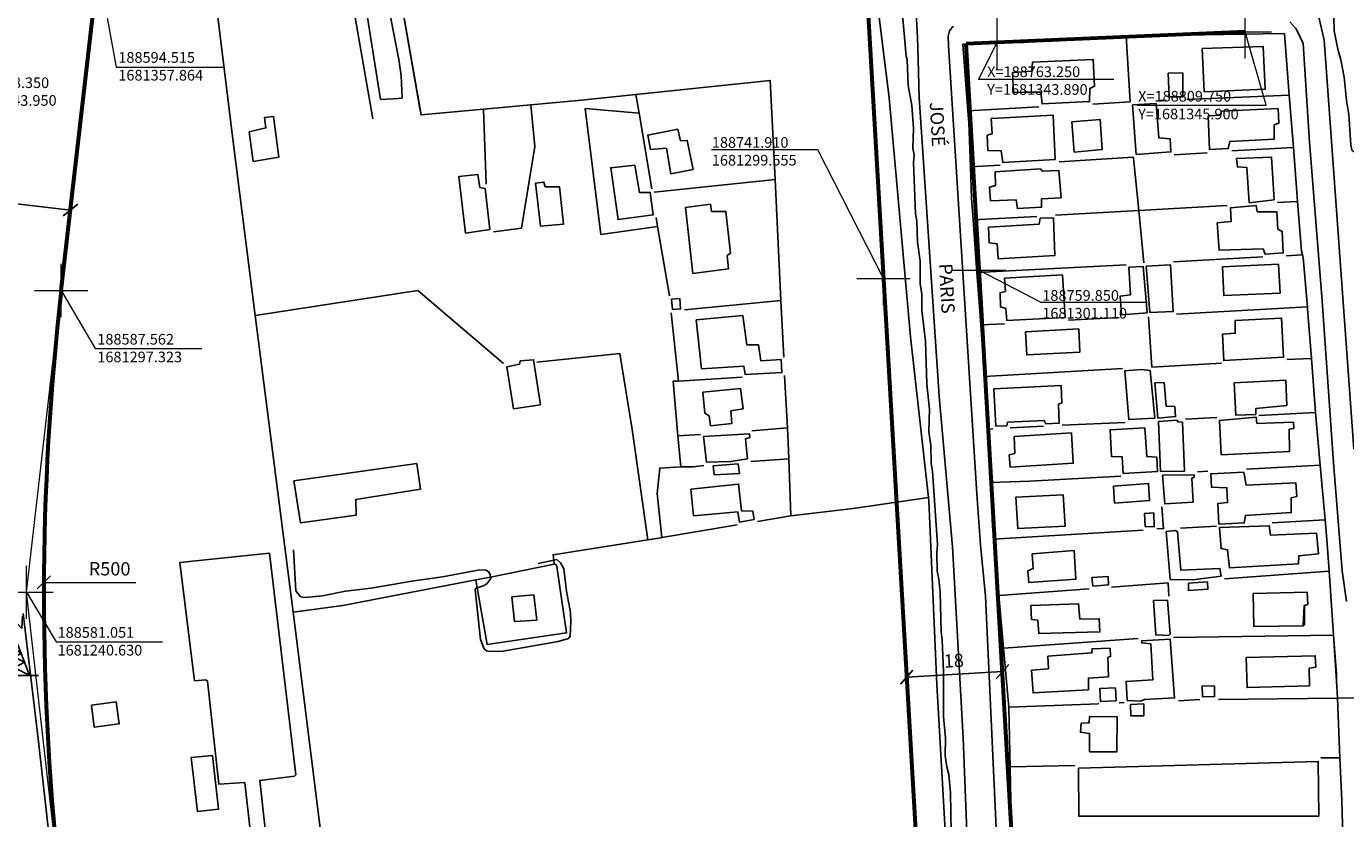
# Model space of a CAD drawing. Units: millimetres. Extents: x 187934 to 190351, y 1679726 to 1682612.
# Drawn here: x 188581 to 188829, y 1681198 to 1681347 of the extents above; entities that cross this region are included whole.
import ezdxf
from ezdxf.enums import TextEntityAlignment as Align

# ---------------------------------------------------------------- set-up
doc = ezdxf.new("R2010")
doc.units = ezdxf.units.MM
doc.header["$LTSCALE"] = 10
doc.header["$MEASUREMENT"] = 0
doc.header["$PDMODE"] = 2
doc.header["$PDSIZE"] = 5
doc.linetypes.add('ACAD_ISO02W100', pattern=[15, 12, -3])
for name, color, linetype, lineweight in [('Cotas_Coordenadas', 7, 'Continuous', 20), ('Linhas de Cota', 7, 'Continuous', 5), ('Traçado_Viário', 7, 'Continuous', 60)]:
    doc.layers.add(name, color=color, linetype=linetype, lineweight=lineweight)
for name, color, linetype in [('V-CANAL', 4, 'Continuous'), ('V-EDIFICACAO', 31, 'Continuous'), ('V-LOTE', 1, 'Continuous'), ('V-NOME_DOS_LOGRADOUROS', 7, 'Continuous'), ('V-QUADRA', 50, 'Continuous'), ('V-REFERENCIA', 74, 'Continuous'), ('V-TESTADA', 5, 'Continuous'), ('V-TORRE_ALTA_TENSAO', 7, 'Continuous'), ('V-VALETA', 173, 'Continuous')]:
    doc.layers.add(name, color=color, linetype=linetype)
doc.styles.get("Standard").update_dxf_attribs({"font": 'ARIAL.TTF'})
doc.dimstyles.new('ISO-25', dxfattribs={"dimtxt": 2.5, "dimasz": 2.5, "dimexe": 1.25, "dimexo": 0.625, "dimgap": 1, "dimtad": 1, "dimtxsty": 'Standard', "dimblk": 'OBLIQUE', "dimcen": 0, "dimadec": 0, "dimazin": 0, "dimtfac": 1, "dimtmove": 0, "dimatfit": 3, "dimfxl": 0, "dimarcsym": 0})

# ---------------------------------------------------------------- blocks, each defined once
blk = doc.blocks.new('304')
at = {"color": 0, "linetype": 'ByBlock', "lineweight": -2}
for p, q in [((2.86, 5.43), (2.99, 7.82)), ((1.36, 4.33), (1.3, 5.43)), ((1.3, 5.43), (2.01, 4.81)), ((2.01, 4.81), (2.02, 6.4)), ((2.02, 6.4), (2.86, 5.43)), ((0.69, 2.4), (1.36, 4.33)), ((1.36, 4.33), (2.11, 2.39)), ((-0.41, -0.85), (0.13, 0.75)), ((-0.37, -0.87), (2.76, 0.72)), ((0.13, 0.75), (0.69, 2.4)), ((0.13, 0.75), (2.11, 2.39)), ((3.38, -0.88), (0.13, 0.75)), ((2.11, 2.39), (0.69, 2.4)), ((0.69, 2.4), (2.75, 0.75)), ((2.11, 2.39), (2.75, 0.75)), ((2.75, 0.75), (2.76, 0.72)), ((2.76, 0.72), (3.38, -0.88)), ((-1.28, -3.38), (-0.41, -0.85)), ((-1.28, -3.38), (3.38, -0.88)), ((-0.41, -0.85), (-0.37, -0.87)), ((-0.37, -0.87), (4.35, -3.38)), ((3.38, -0.88), (4.35, -3.38)), ((-2.99, -3.38), (-1.28, -3.38)), ((-1.28, -3.38), (4.35, -3.38)), ((4.35, -3.38), (6, -3.38))]:
    blk.add_line(p, q, dxfattribs=at)
blk = doc.blocks.new('_Oblique')
at = {"layer": 'Linhas de Cota', "color": 0, "lineweight": -2}
blk.add_line((-0.5, -0.5), (0.5, 0.5), dxfattribs=at)
blk = doc.blocks.new('*D37')
at = {"layer": 'Cotas_Coordenadas', "color": 0, "lineweight": -2, "ltscale": 5}
blk.add_line((188601.58, 1681242.42), (188584.3, 1681242.5), dxfattribs=at)
at = {"layer": 'Defpoints', "color": 0, "ltscale": 5}
for p in [(188584.3, 1681242.5), (189084.29, 1681240.28)]:
    blk.add_point(p, dxfattribs=at)
at = {"layer": 'Cotas_Coordenadas', "color": 0, "lineweight": -2, "ltscale": 5, "xscale": 2.5, "yscale": 2.5, "zscale": 2.5, "rotation": 179.7454758570568}
blk.add_blockref('_Oblique', (188584.3, 1681242.5), dxfattribs=at)
at = {"layer": 'Cotas_Coordenadas', "color": 0, "ltscale": 5, "insert": (188596.63, 1681244.72), "char_height": 2.5, "attachment_point": 5, "rotation": 359.7455}
blk.add_mtext('R500', dxfattribs=at)
blk = doc.blocks.new('*D47')
at = {"layer": 'Cotas_Coordenadas', "color": 0, "lineweight": -2, "ltscale": 5}
for p, q in [((188746.25, 1681224.69), (188764.22, 1681225.73)), ((188746.27, 1681224.27), (188746.32, 1681223.44)), ((188764.24, 1681225.31), (188764.29, 1681224.48))]:
    blk.add_line(p, q, dxfattribs=at)
at = {"layer": 'Defpoints', "color": 0, "ltscale": 5}
for p in [(188764.21, 1681225.93), (188764.22, 1681225.73), (188746.24, 1681224.89)]:
    blk.add_point(p, dxfattribs=at)
at = {"layer": 'Cotas_Coordenadas', "color": 0, "lineweight": -2, "ltscale": 5, "xscale": 2.5, "yscale": 2.5, "zscale": 2.5}
for p, rotation in [((188746.25, 1681224.69), 183.3172133210587), ((188764.22, 1681225.73), 3.317213321058657)]:
    blk.add_blockref('_Oblique', p, dxfattribs=dict(at, rotation=rotation))
at = {"layer": 'Cotas_Coordenadas', "color": 0, "ltscale": 5, "insert": (188755.1, 1681227.48), "char_height": 2.5, "attachment_point": 5, "rotation": 3.3172}
blk.add_mtext('18', dxfattribs=at)
blk = doc.blocks.new('*D145')
at = {"layer": 'Cotas_Coordenadas', "color": 0, "lineweight": -2, "ltscale": 5}
blk.add_line((188523.14, 1681304.07), (188515.81, 1681317.56), dxfattribs=at)
at = {"layer": 'Defpoints', "color": 0, "ltscale": 5}
for p in [(188515.81, 1681317.56), (188897.59, 1680614.54)]:
    blk.add_point(p, dxfattribs=at)
at = {"layer": 'Cotas_Coordenadas', "color": 0, "lineweight": -2, "ltscale": 5, "xscale": 2.5, "yscale": 2.5, "zscale": 2.5, "rotation": 118.5040372280543}
blk.add_blockref('_Oblique', (188515.81, 1681317.56), dxfattribs=at)
at = {"layer": 'Cotas_Coordenadas', "color": 0, "ltscale": 5, "insert": (188522.78, 1681309.51), "char_height": 2.5, "attachment_point": 5, "rotation": 298.504}
blk.add_mtext('R800', dxfattribs=at)
blk = doc.blocks.new('*D146')
at = {"layer": 'Cotas_Coordenadas', "color": 0, "lineweight": -2, "ltscale": 5}
blk.add_line((188467.23, 1681272.41), (188459.9, 1681285.91), dxfattribs=at)
at = {"layer": 'Defpoints', "color": 0, "ltscale": 5}
for p in [(188459.9, 1681285.91), (188841.68, 1680582.88)]:
    blk.add_point(p, dxfattribs=at)
at = {"layer": 'Cotas_Coordenadas', "color": 0, "lineweight": -2, "ltscale": 5, "xscale": 2.5, "yscale": 2.5, "zscale": 2.5, "rotation": 118.504037228069}
blk.add_blockref('_Oblique', (188459.9, 1681285.91), dxfattribs=at)
at = {"layer": 'Cotas_Coordenadas', "color": 0, "ltscale": 5, "insert": (188466.87, 1681277.85), "char_height": 2.5, "attachment_point": 5, "rotation": 298.504}
blk.add_mtext('R200', dxfattribs=at)
blk = doc.blocks.new('*D150')
at = {"layer": 'Cotas_Coordenadas', "color": 0, "lineweight": -2, "ltscale": 5}
for p, q in [((188564.46, 1681315.26), (188589.29, 1681312.41)), ((188564.53, 1681315.88), (188564.6, 1681316.5)), ((188589.37, 1681313.03), (188589.44, 1681313.65))]:
    blk.add_line(p, q, dxfattribs=at)
at = {"layer": 'Defpoints', "color": 0, "ltscale": 5}
for p in [(188564.46, 1681315.26), (188589.29, 1681312.41), (188589.29, 1681312.41)]:
    blk.add_point(p, dxfattribs=at)
at = {"layer": 'Cotas_Coordenadas', "color": 0, "lineweight": -2, "ltscale": 5, "xscale": 2.5, "yscale": 2.5, "zscale": 2.5}
for p, rotation in [((188564.46, 1681315.26), 173.4484765016831), ((188589.29, 1681312.41), 353.4484765016832)]:
    blk.add_blockref('_Oblique', p, dxfattribs=dict(at, rotation=rotation))
at = {"layer": 'Cotas_Coordenadas', "color": 0, "ltscale": 5, "insert": (188577.14, 1681316.1), "char_height": 2.5, "attachment_point": 5, "rotation": 353.4485}
blk.add_mtext('25', dxfattribs=at)

msp = doc.modelspace()

# ---------------------------------------------------------------- linework, layer by layer
at = {"layer": 'Cotas_Coordenadas', "ltscale": 5}
for p in [(188809.75, 1681345.9), (188763.25, 1681343.89), (188759.85, 1681301.11), (188741.91, 1681299.555), (188741.91, 1681299.555), (188587.562, 1681297.323), (188581.051, 1681240.63)]:
    msp.add_point(p, dxfattribs=at)
at = {"layer": 'Linhas de Cota', "ltscale": 5}
for p, q in [((188594.5149, 1681357.8635), (188597.8921, 1681339.2475)), ((188813.6947, 1681332.1247), (188809.75, 1681345.9)), ((188759.7394, 1681336.9411), (188763.25, 1681343.89)), ((188597.8921, 1681339.2475), (188617.8921, 1681339.2475)), ((188785.124, 1681336.9411), (188759.7394, 1681336.9411)), ((188789.5127, 1681332.1247), (188813.6947, 1681332.1247)), ((188729.5813, 1681323.7277), (188709.5813, 1681323.7277)), ((188741.91, 1681299.555), (188729.5813, 1681323.7277)), ((188759.85, 1681301.11), (188771.4479, 1681295.0995)), ((188587.562, 1681297.323), (188593.9496, 1681286.3997)), ((188771.4479, 1681295.0995), (188791.4479, 1681295.0995)), ((188593.9496, 1681286.3997), (188613.9496, 1681286.3997)), ((188581.051, 1681240.63), (188586.5806, 1681231.3527)), ((188586.5806, 1681231.3527), (188606.5806, 1681231.3527))]:
    msp.add_line(p, q, dxfattribs=at)
at = {"layer": 'Linhas de Cota', "linetype": 'ACAD_ISO02W100', "ltscale": 0.5}
for p, q in [((188581.051, 1681240.63), (188587.562, 1681297.323)), ((188587.482, 1681183.928), (188581.051, 1681240.63))]:
    msp.add_line(p, q, dxfattribs=at)
at = {"layer": 'Traçado_Viário', "ltscale": 5}
for p, q in [((188736.6083, 1681391.0259), (188751.894, 1681127.301)), ((188587.562, 1681297.3229), (188594.5149, 1681357.8635)), ((188809.75, 1681345.9), (188757.3851, 1681343.6365)), ((188790.8988, 1680765.4258), (188757.3851, 1681343.6365))]:
    msp.add_line(p, q, dxfattribs=at)
msp.add_arc((189084.2926, 1681240.275), 499.9958, 173.448462, 186.470694, dxfattribs=at)
at = {"layer": 'V-CANAL'}
msp.add_lwpolyline([(188826.49, 1681353.29), (188826.33, 1681351.05), (188826.47, 1681346.08), (188827.14, 1681342.64), (188827.75, 1681340.63), (188828.33, 1681337.35), (188828.77, 1681332.98), (188829.22, 1681330.37), (188829.58, 1681324.69), (188829.82, 1681323.68), (188830.13, 1681323.43), (188830.27, 1681323.43), (188830.84, 1681324.28), (188830.97, 1681325.17), (188830.91, 1681327.37), (188830.57, 1681329.79), (188830.38, 1681333.07), (188830.54, 1681334.22), (188831.1, 1681334.62), (188834.78, 1681334.7), (188843.34, 1681333.26), (188847.07, 1681333.18), (188848.57, 1681333.33), (188848.74, 1681333.32)], dxfattribs=at)
at = {"layer": 'V-EDIFICACAO'}
for points in [[(188801.69, 1681342.74), (188802.07, 1681334.63), (188813.51, 1681335.1), (188813.16, 1681343.13), (188801.69, 1681342.74)], [(188769.86, 1681340.19), (188769.73, 1681338.52), (188766.11, 1681338.27), (188766.3, 1681334.48), (188766.69, 1681334.46), (188768.26, 1681334.53), (188771.4, 1681334.58), (188771.67, 1681332.36), (188780.57, 1681332.78), (188780.59, 1681335.27), (188781.5, 1681335.65), (188781.25, 1681340.67)], [(188795.32, 1681338.11), (188795.51, 1681333.65), (188798.07, 1681333.67), (188798.05, 1681338.18), (188795.32, 1681338.11)], [(188788.65, 1681332.2), (188789.32, 1681322.87), (188795.84, 1681323.33), (188795.69, 1681325.8), (188793.56, 1681325.96), (188793.06, 1681332.4), (188788.65, 1681332.2)], [(188622.82, 1681327.11), (188623.61, 1681321.55), (188628.43, 1681322.35), (188627.37, 1681329.99), (188625.73, 1681329.77), (188625.97, 1681327.83), (188622.82, 1681327.11)], [(188762.13, 1681329.61), (188762.28, 1681326.75), (188761.33, 1681326.47), (188761.5, 1681323.59), (188763.97, 1681323.55), (188764.28, 1681321.36), (188774.11, 1681321.91), (188773.71, 1681330.24), (188762.13, 1681329.61)], [(188805.35, 1681330.96), (188805.21, 1681330.26), (188802.85, 1681330.09), (188803.1, 1681323.79), (188806.59, 1681323.95), (188806.87, 1681325.27), (188815.25, 1681325.74), (188815.24, 1681328.39), (188816.09, 1681328.74), (188815.95, 1681331.47), (188805.35, 1681330.96)], [(188703.3197, 1681327.6362), (188697.64, 1681326.48), (188698.16, 1681323.81), (188701.14, 1681324.03), (188701.96, 1681319.23), (188706.14, 1681320.03), (188705.06, 1681325.49), (188703.8, 1681325.41), (188703.3197, 1681327.6362), (188703.3197, 1681327.6362)], [(188777.27, 1681329.01), (188777.69, 1681323.31), (188782.94, 1681323.79), (188782.58, 1681329.39), (188777.27, 1681329.01)], [(188808.13, 1681322.09), (188808.31, 1681320.51), (188810.1, 1681320.39), (188810.53, 1681313.78), (188815.2, 1681314.36), (188814.75, 1681322.36), (188808.13, 1681322.09)], [(188695.2, 1681320.87), (188690.69, 1681320.35), (188692.07, 1681310.62), (188698.65, 1681311.49), (188698.08, 1681315.73), (188696.07, 1681315.73), (188695.2, 1681320.87)], [(188762.83, 1681319.6), (188762.92, 1681317.03), (188761.81, 1681316.72), (188762, 1681314.16), (188766.79, 1681314.34), (188767.04, 1681312.68), (188771.56, 1681312.95), (188771.58, 1681314.5), (188775.22, 1681314.74), (188774.83, 1681319.82), (188771.7, 1681319.74), (188771.33, 1681320.15), (188762.83, 1681319.6)], [(188666.11, 1681316.62), (188665.77, 1681319.12), (188662.16, 1681318.71), (188663.45, 1681308.1), (188668.02, 1681308.77), (188667.12, 1681316.47), (188666.11, 1681316.62)], [(188678.4, 1681316.8), (188678.15, 1681317.66), (188676.6, 1681317.49), (188677.54, 1681309.38), (188681.82, 1681309.78), (188681.06, 1681316.8), (188678.4, 1681316.8)], [(188709.61, 1681312.17), (188709.41, 1681313.51), (188704.75, 1681312.91), (188706.13, 1681300.51), (188712.81, 1681301.39), (188712.56, 1681303.85), (188713.19, 1681304.29), (188712.33, 1681312.16), (188709.61, 1681312.17)], [(188812.02, 1681312.09), (188811.81, 1681313.29), (188807.01, 1681312.84), (188807.12, 1681310.24), (188804.53, 1681309.99), (188804.88, 1681304.86), (188813.15, 1681305.16), (188813.53, 1681304.15), (188816.93, 1681304.36), (188816.73, 1681308.4), (188815.91, 1681308.81), (188815.71, 1681312.11), (188812.02, 1681312.09)], [(188761.61, 1681309.2), (188761.75, 1681306.23), (188763.23, 1681306.07), (188763.43, 1681303.28), (188774.07, 1681303.89), (188773.77, 1681310.93), (188771.32, 1681310.87), (188771.1, 1681309.76), (188761.61, 1681309.2)], [(188764.62, 1681299.64), (188764.78, 1681297.12), (188763.79, 1681296.89), (188763.85, 1681294.21), (188764.83, 1681293.91), (188765.06, 1681291.65), (188775.96, 1681292.22), (188775.49, 1681300.24), (188764.62, 1681299.64)], [(188787.95, 1681301.71), (188788.26, 1681296.51), (188786.29, 1681296.22), (188786.59, 1681292.74), (188791.38, 1681293.1), (188790.65, 1681301.83), (188787.95, 1681301.71)], [(188791.17, 1681301.9), (188791.9, 1681293.2), (188796.28, 1681293.34), (188795.78, 1681302.12), (188791.17, 1681301.9)], [(188805.52, 1681301.75), (188805.77, 1681296.35), (188816.33, 1681296.79), (188816.06, 1681302.23), (188805.52, 1681301.75)], [(188702.07, 1681295.66), (188702.3, 1681293.77), (188703.81, 1681293.85), (188703.69, 1681295.78), (188702.07, 1681295.66)], [(188706.7, 1681291.79), (188707.72, 1681282.6), (188715.67, 1681283.12), (188715.95, 1681281.52), (188722.82, 1681281.88), (188722.67, 1681284.34), (188718.88, 1681284.07), (188718.42, 1681287.11), (188716.23, 1681287.13), (188715.48, 1681292.63), (188706.7, 1681291.79)], [(188768.57, 1681289.57), (188768.79, 1681285.21), (188778.76, 1681285.73), (188778.55, 1681290.08), (188768.57, 1681289.57)], [(188807.88, 1681291.66), (188807.91, 1681289.28), (188805.52, 1681289.08), (188805.77, 1681284.16), (188816.98, 1681284.81), (188816.61, 1681292.12), (188807.88, 1681291.66)], [(188673.67, 1681284.12), (188673.6, 1681283.46), (188671.22, 1681282.99), (188672.47, 1681275.08), (188677.49, 1681275.85), (188676.21, 1681284.3), (188673.67, 1681284.12)], [(188790.26, 1681282.49), (188787.19, 1681282.2), (188787.93, 1681273.07), (188792.79, 1681273.33), (188791.93, 1681282.28), (188790.26, 1681282.49)], [(188807.72, 1681279.97), (188808.02, 1681273.9), (188811.77, 1681274.02), (188811.76, 1681275.14), (188817.62, 1681275.72), (188817.4, 1681280.48), (188807.72, 1681279.97)], [(188708, 1681278.19), (188708.38, 1681274.24), (188709.14, 1681273.76), (188709.45, 1681271.89), (188713.41, 1681272.31), (188713.23, 1681274.69), (188715.55, 1681275.11), (188715.05, 1681278.92), (188708, 1681278.19)], [(188762.62, 1681278.87), (188762.97, 1681271.86), (188765.02, 1681271.92), (188765.16, 1681272.58), (188772.02, 1681272.9), (188772.37, 1681272.24), (188774.87, 1681272.4), (188774.72, 1681275.96), (188775.38, 1681276.2), (188775.24, 1681279.48), (188762.62, 1681278.87)], [(188794.6, 1681280.03), (188792.83, 1681279.94), (188793.41, 1681273.36), (188796.71, 1681273.62), (188796.57, 1681275.51), (188794.97, 1681275.59), (188794.6, 1681280.03)], [(188793.5, 1681272.7), (188793.91, 1681263.29), (188798.42, 1681263.38), (188798.01, 1681272.55), (188797.15, 1681272.65), (188796.99, 1681272.93), (188793.5, 1681272.7)], [(188804.94, 1681272.9), (188805.27, 1681266.47), (188818.12, 1681267.09), (188818.04, 1681271.24), (188818.92, 1681271.4), (188818.84, 1681272.61), (188811.98, 1681272.33), (188811.81, 1681273.49), (188804.94, 1681272.9)], [(188708.13, 1681269.86), (188708.67, 1681265.04), (188713.23, 1681265.19), (188716.34, 1681265.72), (188716, 1681269.42), (188716.82, 1681269.72), (188716.72, 1681270.41), (188708.13, 1681269.86)], [(188766.43, 1681269.87), (188766.52, 1681266.7), (188765.51, 1681266.42), (188765.65, 1681264.13), (188777.51, 1681264.86), (188777.17, 1681270.56), (188766.43, 1681269.87)], [(188784.45, 1681271.15), (188784.68, 1681266.15), (188786.7, 1681266.05), (188786.88, 1681262.96), (188793.33, 1681263.32), (188793.19, 1681266), (188791.33, 1681266.13), (188790.94, 1681271.51), (188784.45, 1681271.15)], [(188631.24, 1681261.54), (188632.44, 1681253.65), (188642.89, 1681255.09), (188642.85, 1681258.04), (188654.98, 1681259.97), (188654.27, 1681264.8), (188631.24, 1681261.54)], [(188709.93, 1681264.36), (188710.14, 1681262.68), (188714.84, 1681262.97), (188714.62, 1681264.75), (188709.93, 1681264.36)], [(188809.52, 1681263.21), (188803.32, 1681262.85), (188803.45, 1681260.35), (188806.34, 1681260.26), (188806.43, 1681257.52), (188804.62, 1681257.29), (188804.86, 1681253.41), (188809.6, 1681253.65), (188809.83, 1681255.08), (188818.44, 1681255.59), (188818.4, 1681258.35), (188819.47, 1681258.6), (188819.27, 1681261.2), (188809.94, 1681260.75), (188809.52, 1681263.21)], [(188705.73, 1681259.99), (188706.25, 1681254.99), (188714.55, 1681255.75), (188714.89, 1681253.81), (188717.6, 1681254.31), (188717.35, 1681255.87), (188715.24, 1681255.9), (188714.69, 1681260.94), (188705.73, 1681259.99)], [(188785.05, 1681260.55), (188785.27, 1681257.38), (188791.85, 1681257.89), (188791.64, 1681261.08), (188785.05, 1681260.55)], [(188794.23, 1681262.6), (188794.67, 1681257.22), (188800.02, 1681257.56), (188799.78, 1681262.08), (188800.2, 1681262.27), (188800.18, 1681262.72), (188794.23, 1681262.6)], [(188766.7, 1681258.47), (188767.1, 1681252.6), (188776.01, 1681253.08), (188775.61, 1681258.96), (188766.7, 1681258.47)], [(188790.88, 1681255.45), (188791.01, 1681252.99), (188792.71, 1681252.95), (188792.63, 1681255.53), (188790.88, 1681255.45)], [(188804.94, 1681252.81), (188805.26, 1681248.85), (188806.49, 1681248.63), (188806.83, 1681245.21), (188819.79, 1681246), (188819.83, 1681247.46), (188823.55, 1681247.86), (188823.19, 1681251.76), (188814.51, 1681251.37), (188814.3, 1681253.12), (188804.94, 1681252.81)], [(188796.73, 1681252.24), (188794.96, 1681252.03), (188795.67, 1681243.04), (188799.94, 1681242.94), (188805.25, 1681243.68), (188805.05, 1681245.1), (188797.67, 1681244.77), (188797.09, 1681252.01), (188796.73, 1681252.24)], [(188769.78, 1681247.84), (188769.99, 1681245.09), (188768.98, 1681244.66), (188769.16, 1681242.48), (188778, 1681243.08), (188777.67, 1681248.46), (188769.78, 1681247.84)], [(188781, 1681243.4), (188781.19, 1681241.8), (188784.13, 1681242.06), (188784.04, 1681243.6), (188781, 1681243.4)], [(188799.11, 1681242.36), (188799.11, 1681240.98), (188802.79, 1681241.2), (188802.68, 1681242.61), (188799.11, 1681242.36)], [(188811.3, 1681240.4), (188811.38, 1681234.22), (188820.67, 1681234.34), (188820.82, 1681238.15), (188820.89, 1681234.46), (188820.91, 1681238.12), (188821.52, 1681238.36), (188821.41, 1681240.68), (188811.3, 1681240.4)], [(188672.11, 1681239.78), (188672.62, 1681235.13), (188676.8, 1681235.42), (188676.27, 1681240.13), (188672.11, 1681239.78)], [(188769.57, 1681238.18), (188769.65, 1681235.54), (188770.89, 1681235.38), (188771.03, 1681232.87), (188782.5, 1681233.19), (188782.39, 1681235.66), (188778.77, 1681235.61), (188778.51, 1681238.47), (188769.57, 1681238.18)], [(188792.54, 1681239.1), (188793.02, 1681232.62), (188795.46, 1681232.52), (188795.67, 1681232.77), (188795.18, 1681239.13), (188792.54, 1681239.1)], [(188790.31, 1681231.51), (188790.38, 1681231.12), (188792.09, 1681230.93), (188792.44, 1681224.16), (188787.42, 1681223.9), (188787.6, 1681220.34), (188790.1, 1681220.18), (188790.86, 1681220.52), (188796.54, 1681220.8), (188795.72, 1681231.83), (188790.31, 1681231.51)], [(188772.73, 1681228.65), (188772.85, 1681226.26), (188769.69, 1681226), (188769.98, 1681221.73), (188780.36, 1681222.32), (188780.36, 1681224.51), (188784.11, 1681224.77), (188784, 1681228.42), (188784.53, 1681228.57), (188784.43, 1681230.12), (188781.04, 1681230.02), (188781.02, 1681229.24), (188772.73, 1681228.65)], [(188809.95, 1681228.36), (188810.15, 1681222.75), (188821.86, 1681223.08), (188821.81, 1681226.36), (188823.01, 1681226.6), (188822.94, 1681228.71), (188809.95, 1681228.36)], [(188782.5, 1681222.55), (188782.64, 1681220.15), (188785.54, 1681220.26), (188785.41, 1681222.67), (188782.5, 1681222.55)], [(188801.7, 1681223.04), (188801.76, 1681221.02), (188804.04, 1681221.04), (188804, 1681223.03), (188801.7, 1681223.04)], [(188593.24, 1681219.46), (188593.76, 1681215.31), (188598.43, 1681215.91), (188597.89, 1681220.03), (188593.24, 1681219.46)], [(188788.24, 1681219.53), (188788.3, 1681217.45), (188790.75, 1681217.44), (188790.75, 1681219.67), (188788.24, 1681219.53)], [(188780.56, 1681217.31), (188780.47, 1681216.11), (188779, 1681216.03), (188778.85, 1681214.34), (188780.55, 1681214.14), (188780.56, 1681210.69), (188785.66, 1681210.65), (188785.74, 1681217.27), (188780.56, 1681217.31)], [(188611.95, 1681209.58), (188613.13, 1681199.44), (188617.08, 1681199.92), (188615.93, 1681209.99), (188611.95, 1681209.58)], [(188778.49, 1681207.61), (188778.58, 1681198.56), (188800.11, 1681198.57), (188823.6, 1681198.61), (188823.48, 1681208.86)]]:
    msp.add_lwpolyline(points, close=True, dxfattribs=at)
msp.add_lwpolyline([(188625.82, 1681196.22), (188624.83, 1681205.31), (188631.32, 1681206.12), (188631.58, 1681206.38), (188626.64, 1681247.99), (188609.79, 1681246.22), (188612.54, 1681224.01), (188614.71, 1681224.17), (188615.04, 1681223.95), (188617.15, 1681204.57), (188622, 1681204.9), (188623.13, 1681194.86)], dxfattribs=at)
at = {"layer": 'V-LOTE'}
for points in [[(188746.94, 1681288.62), (188742.98, 1681333.51), (188740.42, 1681354.2), (188738.02, 1681377.03), (188736.41, 1681389.42), (188734.43, 1681398.21), (188727.68, 1681420.55), (188727.44, 1681420.67), (188695.1, 1681405.97), (188684.74, 1681400.52), (188646.27, 1681382.65), (188646.18, 1681382.35), (188648.67, 1681367.13)], [(188623.97, 1681292.64), (188619.82, 1681325.25), (188614.66, 1681367.6)], [(188648.67, 1681367.13), (188654.88, 1681331.49), (188655.1, 1681330.28), (188655.12, 1681330.28)], [(188641.71, 1681354.38), (188646.07, 1681329.53)], [(188785.88, 1681345.05), (188756.76, 1681343.55)], [(188787.44, 1681345.08), (188785.88, 1681345.05)], [(188816.84, 1681345.6), (188787.44, 1681345.08)], [(188788.18, 1681332.72), (188787.44, 1681345.08)], [(188817.14, 1681345.5), (188816.84, 1681345.6)], [(188818.05, 1681334), (188817.14, 1681345.5)], [(188756.76, 1681343.55), (188757.73, 1681331.03)], [(188695.41, 1681334.13), (188720.63, 1681336.75), (188721.54, 1681318.15)], [(188666.83, 1681331.37), (188675.67, 1681332.19)], [(188668.7, 1681308.35), (188673.92, 1681308.99), (188676.46, 1681324.35), (188675.67, 1681332.19)], [(188675.67, 1681332.19), (188685.19, 1681333.07), (188695.41, 1681334.13)], [(188695.41, 1681334.13), (188696.01, 1681330.63)], [(188788.18, 1681332.72), (188781.21, 1681332.33)], [(188793.59, 1681332.97), (188794.95, 1681333.01)], [(188818.05, 1681334), (188798.84, 1681333.15)], [(188818.83, 1681324.14), (188818.05, 1681334)], [(188655.12, 1681330.28), (188666.83, 1681331.37)], [(188666.83, 1681331.37), (188667.29, 1681317.27)], [(188699.5, 1681309.33), (188688.83, 1681307.8), (188685.91, 1681331.49), (188696.01, 1681330.63)], [(188696.01, 1681330.63), (188698.44, 1681316.38)], [(188771.05, 1681331.78), (188757.73, 1681331.03)], [(188757.73, 1681331.03), (188757.9, 1681328.83)], [(188757.9, 1681328.83), (188758.2, 1681320.5)], [(188774.87, 1681321.48), (188788.78, 1681322.33), (188788.84, 1681322.13)], [(188796.44, 1681322.8), (188802.62, 1681323.17)], [(188807.3, 1681323.53), (188818.83, 1681324.14)], [(188819.49, 1681315.79), (188818.83, 1681324.14)], [(188758.2, 1681320.5), (188763.78, 1681320.83)], [(188758.2, 1681320.5), (188758.41, 1681314.67)], [(188789.8, 1681312.33), (188788.84, 1681322.13)], [(188698.84, 1681315.78), (188721.54, 1681318.15)], [(188721.54, 1681318.15), (188722.65, 1681295.44)], [(188819.63, 1681314.05), (188819.49, 1681315.79)], [(188758.41, 1681314.67), (188758.71, 1681310.6)], [(188806.4, 1681313.27), (188789.8, 1681312.33)], [(188819.63, 1681314.05), (188815.83, 1681313.86)], [(188820.37, 1681304.7), (188819.63, 1681314.05)], [(188699.21, 1681311), (188699.5, 1681309.33)], [(188770.66, 1681311.23), (188758.71, 1681310.6)], [(188758.71, 1681310.6), (188759.43, 1681300.7)], [(188789.8, 1681312.33), (188774.16, 1681311.44)], [(188790.76, 1681302.48), (188789.8, 1681312.33)], [(188699.5, 1681309.33), (188701.71, 1681296.29)], [(188796.34, 1681302.71), (188813.09, 1681303.65)], [(188817.47, 1681303.83), (188820.54, 1681303.98)], [(188820.54, 1681303.98), (188820.37, 1681304.7)], [(188820.65, 1681303.52), (188820.54, 1681303.98)], [(188821.41, 1681294.88), (188820.65, 1681303.52)], [(188759.43, 1681300.7), (188787.44, 1681302.13)], [(188759.43, 1681300.7), (188759.89, 1681294.33)], [(188670.58, 1681283.59), (188654.48, 1681297.32), (188623.97, 1681292.64)], [(188704.53, 1681293.65), (188722.65, 1681295.44)], [(188722.65, 1681295.44), (188723.18, 1681284.8)], [(188631.06, 1681236.88), (188623.97, 1681292.64)], [(188702.01, 1681293.13), (188703.39, 1681280.31)], [(188759.89, 1681294.33), (188760.14, 1681290.86)], [(188821.46, 1681294.23), (188796.87, 1681292.86)], [(188821.46, 1681294.23), (188821.41, 1681294.88)], [(188821.49, 1681293.85), (188821.46, 1681294.23)], [(188822.2, 1681284.54), (188821.49, 1681293.85)], [(188764.63, 1681291.06), (188760.14, 1681290.86)], [(188760.14, 1681290.86), (188760.54, 1681285.42)], [(188786.1, 1681292.26), (188776.59, 1681291.73)], [(188792.25, 1681282.93), (188791.63, 1681292.39)], [(188750.36, 1681258.43), (188746.94, 1681288.62)], [(188697.64, 1681250.5), (188694.72, 1681271.18), (188692.39, 1681285.5), (188676.82, 1681283.87)], [(188760.54, 1681285.42), (188760.85, 1681281.15)], [(188760.85, 1681281.15), (188786.73, 1681282.67)], [(188792.25, 1681282.93), (188805.32, 1681283.64)], [(188817.62, 1681284.33), (188822.2, 1681284.54)], [(188822.98, 1681274.38), (188822.2, 1681284.54)], [(188703.28, 1681280.3), (188702.42, 1681280.26), (188703.32, 1681270.02)], [(188703.39, 1681280.31), (188703.28, 1681280.3)], [(188703.39, 1681280.31), (188715.38, 1681281.06)], [(188723.31, 1681281.36), (188723.85, 1681271.54)], [(188760.85, 1681281.15), (188761.49, 1681272.33)], [(188804.43, 1681273.46), (188798.6, 1681273.13)], [(188822.98, 1681274.38), (188812.37, 1681273.86)], [(188823.15, 1681272.2), (188822.98, 1681274.38)], [(188717.2, 1681270.98), (188723.85, 1681271.54)], [(188723.85, 1681271.54), (188724.09, 1681267.29), (188724.15, 1681265.71)], [(188761.49, 1681272.33), (188761.54, 1681271.27)], [(188761.54, 1681271.27), (188762.4, 1681271.3)], [(188761.54, 1681271.27), (188761.98, 1681261.26)], [(188771.94, 1681271.8), (188765.65, 1681271.51)], [(188787.26, 1681272.53), (188775.45, 1681272.01)], [(188823.85, 1681264.53), (188823.15, 1681272.2)], [(188703.32, 1681270.02), (188707.55, 1681270.25)], [(188703.32, 1681270.02), (188703.83, 1681264.18)], [(188724.15, 1681265.71), (188716.99, 1681265.18)], [(188724.15, 1681265.71), (188724.53, 1681254.98)], [(188703.76, 1681264.18), (188699.91, 1681263.96), (188699.43, 1681259.16), (188700.26, 1681250.91)], [(188703.83, 1681264.18), (188703.76, 1681264.18)], [(188703.76, 1681264.18), (188703.83, 1681264.18)], [(188703.83, 1681264.18), (188706.18, 1681264.21), (188708.2, 1681264.43)], [(188800.86, 1681263.26), (188802.75, 1681263.36)], [(188810.05, 1681263.75), (188823.85, 1681264.53)], [(188824.79, 1681254.24), (188823.85, 1681264.53)], [(188761.98, 1681261.26), (188769.38, 1681261.52), (188786.45, 1681262.46)], [(188761.98, 1681261.26), (188762.34, 1681253.11)], [(188724.53, 1681254.98), (188736.21, 1681256.34), (188750.36, 1681258.43)], [(188750.43, 1681257.82), (188750.36, 1681258.43)], [(188755.78, 1681141.8), (188754.45, 1681178.39), (188751.88, 1681223.29), (188750.43, 1681257.82)], [(188794.47, 1681252.53), (188794.14, 1681256.69)], [(188700.26, 1681250.91), (188714.45, 1681253.27)], [(188724.53, 1681254.98), (188718.22, 1681253.95)], [(188762.34, 1681253.11), (188762.56, 1681250.63)], [(188797.65, 1681252.68), (188804.37, 1681253.05)], [(188814.85, 1681253.69), (188824.79, 1681254.24)], [(188825.13, 1681250.54), (188824.79, 1681254.24)], [(188697.64, 1681250.5), (188679.87, 1681247.68), (188679.99, 1681246.64)], [(188700.08, 1681250.88), (188697.64, 1681250.5)], [(188700.26, 1681250.91), (188700.08, 1681250.88)], [(188790.64, 1681252.3), (188762.56, 1681250.63)], [(188762.56, 1681250.63), (188763.51, 1681240.01)], [(188794.47, 1681252.53), (188793.18, 1681252.58)], [(188825.54, 1681244.58), (188825.13, 1681250.54)], [(188680.08, 1681245.89), (188680.4, 1681245.88), (188680.56, 1681245.49), (188682.41, 1681233.01), (188667.5, 1681230.85), (188665.62, 1681241.47)], [(188668.12, 1681243.5), (188680.08, 1681245.89)], [(188679.99, 1681246.64), (188680.08, 1681245.89)], [(188665.36, 1681242.95), (188668.12, 1681243.5)], [(188825.54, 1681244.58), (188805.89, 1681243.16)], [(188826.38, 1681232.59), (188825.54, 1681244.58)], [(188665.36, 1681242.95), (188640.39, 1681238.16), (188631.06, 1681236.88), (188643.99, 1681133.81), (188644.82, 1681126.7)], [(188665.62, 1681241.47), (188665.36, 1681242.95)], [(188780.49, 1681241.29), (188763.51, 1681240.01)], [(188795.3, 1681242.39), (188784.68, 1681241.6)], [(188795.45, 1681239.93), (188795.3, 1681242.39)], [(188763.51, 1681240.01), (188764.4, 1681230.13)], [(188595.45, 1681108.98), (188595.36, 1681109.62), (188590.56, 1681147.91), (188583.29, 1681212.6), (188580.39, 1681236.67)], [(188764.4, 1681230.13), (188789.72, 1681231.97)], [(188796.33, 1681232.14), (188826.36, 1681232.59)], [(188826.36, 1681232.59), (188826.38, 1681232.59)], [(188826.94, 1681224.02), (188826.89, 1681225.24), (188826.38, 1681232.59)], [(188764.4, 1681230.13), (188765.39, 1681219.05)], [(188827.08, 1681220.77), (188826.94, 1681224.02)], [(188827.08, 1681220.77), (188804.75, 1681220.48)], [(188827.08, 1681220.77), (188864.62, 1681221.16)], [(188827.56, 1681209.56), (188827.08, 1681220.77)], [(188765.39, 1681219.05), (188780.59, 1681219.59), (188782.16, 1681219.68), (188782.31, 1681219.81)], [(188765.39, 1681219.05), (188765.41, 1681218.87)], [(188765.41, 1681218.87), (188765.65, 1681207.83)], [(188786.11, 1681219.85), (188787.06, 1681219.93)], [(188801.27, 1681220.48), (188797.26, 1681220.25)], [(188827.56, 1681209.56), (188823.95, 1681209.53)], [(188828.28, 1681187.9), (188827.9, 1681201.56), (188827.56, 1681209.56)], [(188765.65, 1681207.83), (188777.83, 1681208.09)], [(188765.65, 1681207.83), (188765.85, 1681198.49)], [(188765.85, 1681198.49), (188766.73, 1681186.09)]]:
    msp.add_lwpolyline(points, dxfattribs=at)
at = {"layer": 'V-QUADRA'}
for points in [[(188747.77, 1681354.26), (188748.3, 1681344.77), (188748.34, 1681343.01), (188748.56, 1681333.54), (188752.37, 1681277.49), (188754.83, 1681249.19), (188756.86, 1681213.29), (188758.38, 1681173.21)], [(188830.17, 1681267.53), (188824.6, 1681344.31), (188824.28, 1681345.69), (188823.65, 1681348.41), (188823.63, 1681349.52), (188824.12, 1681351.2), (188825.37, 1681352.56), (188826.09, 1681353.09), (188826.19, 1681353.16), (188826.35, 1681353.29), (188828.64, 1681353.37)], [(188818.19, 1681347.77), (188819.29, 1681346.53), (188819.7, 1681345.68), (188820.66, 1681343.67), (188821.87, 1681325.15), (188824.21, 1681295.38), (188826.37, 1681264.96), (188827.96, 1681244.65), (188828.82, 1681238.91)], [(188764.42, 1681166.38), (188761.06, 1681239.89), (188760.12, 1681249.46), (188759.44, 1681259.11), (188754.11, 1681343.27), (188754, 1681345.06), (188754.3, 1681346.05), (188754.97, 1681346.94)]]:
    msp.add_lwpolyline(points, dxfattribs=at)
at = {"layer": 'V-REFERENCIA'}
for points in [[(188651.54, 1681333.46), (188651.34, 1681337.6), (188650.91, 1681340.66), (188649.47, 1681348.09), (188643.51, 1681382.02)], [(188639.36, 1681380.14), (188640.05, 1681378.82), (188640.87, 1681375.03), (188647.5, 1681333.2)], [(188647.5, 1681333.15), (188647.5, 1681333.2)], [(188647.55, 1681333.16), (188647.5, 1681333.15)], [(188649.94, 1681333.33), (188647.55, 1681333.16)], [(188651.54, 1681333.45), (188649.94, 1681333.33)], [(188651.54, 1681333.45), (188651.54, 1681333.46)]]:
    msp.add_lwpolyline(points, dxfattribs=at)
at = {"layer": 'V-TESTADA'}
for points in [[(188746.94, 1681288.62), (188742.98, 1681333.51), (188740.42, 1681354.2), (188738.02, 1681377.03), (188736.41, 1681389.42), (188734.43, 1681398.21), (188727.68, 1681420.55), (188727.44, 1681420.67), (188695.1, 1681405.97), (188684.74, 1681400.52), (188646.27, 1681382.65), (188646.18, 1681382.35), (188648.67, 1681367.13)], [(188648.67, 1681367.13), (188655.12, 1681330.28)], [(188641.71, 1681354.38), (188646.07, 1681329.53)], [(188785.88, 1681345.05), (188756.76, 1681343.55)], [(188787.44, 1681345.08), (188785.88, 1681345.05)], [(188816.84, 1681345.6), (188787.44, 1681345.08)], [(188817.14, 1681345.5), (188816.84, 1681345.6)], [(188818.05, 1681334), (188817.14, 1681345.5)], [(188756.76, 1681343.55), (188757.73, 1681331.03)], [(188818.83, 1681324.14), (188818.05, 1681334)], [(188757.73, 1681331.03), (188757.9, 1681328.83)], [(188757.9, 1681328.83), (188758.2, 1681320.5)], [(188819.49, 1681315.79), (188818.83, 1681324.14)], [(188758.2, 1681320.5), (188758.41, 1681314.67)], [(188819.63, 1681314.05), (188819.49, 1681315.79)], [(188758.41, 1681314.67), (188758.71, 1681310.6)], [(188820.37, 1681304.7), (188819.63, 1681314.05)], [(188758.71, 1681310.6), (188759.43, 1681300.7)], [(188820.54, 1681303.98), (188820.37, 1681304.7)], [(188820.65, 1681303.52), (188820.54, 1681303.98)], [(188821.41, 1681294.88), (188820.65, 1681303.52)], [(188759.43, 1681300.7), (188759.89, 1681294.33)], [(188759.89, 1681294.33), (188760.14, 1681290.86)], [(188821.46, 1681294.23), (188821.41, 1681294.88)], [(188821.49, 1681293.85), (188821.46, 1681294.23)], [(188822.2, 1681284.54), (188821.49, 1681293.85)], [(188760.14, 1681290.86), (188760.54, 1681285.42)], [(188750.36, 1681258.43), (188746.94, 1681288.62)], [(188760.54, 1681285.42), (188760.85, 1681281.15)], [(188822.98, 1681274.38), (188822.2, 1681284.54)], [(188760.85, 1681281.15), (188761.49, 1681272.33)], [(188823.15, 1681272.2), (188822.98, 1681274.38)], [(188761.49, 1681272.33), (188761.54, 1681271.27)], [(188761.54, 1681271.27), (188761.98, 1681261.26)], [(188823.85, 1681264.53), (188823.15, 1681272.2)], [(188824.79, 1681254.24), (188823.85, 1681264.53)], [(188761.98, 1681261.26), (188762.34, 1681253.11)], [(188750.43, 1681257.82), (188750.36, 1681258.43)], [(188755.78, 1681141.8), (188754.45, 1681178.39), (188751.88, 1681223.29), (188750.43, 1681257.82)], [(188762.34, 1681253.11), (188762.56, 1681250.63)], [(188825.13, 1681250.54), (188824.79, 1681254.24)], [(188762.56, 1681250.63), (188763.51, 1681240.01)], [(188825.54, 1681244.58), (188825.13, 1681250.54)], [(188826.36, 1681232.59), (188825.54, 1681244.58)], [(188763.51, 1681240.01), (188764.4, 1681230.13)], [(188826.94, 1681224.02), (188826.36, 1681232.59)], [(188764.4, 1681230.13), (188765.39, 1681219.05)], [(188765.39, 1681219.05), (188765.41, 1681218.87)], [(188765.41, 1681218.87), (188765.65, 1681207.83)], [(188765.65, 1681207.83), (188765.85, 1681198.49)], [(188765.85, 1681198.49), (188766.73, 1681186.09)]]:
    msp.add_lwpolyline(points, dxfattribs=at)
at = {"layer": 'V-VALETA'}
for points in [[(188754.66, 1681191.75), (188754.46, 1681203.05), (188754.15, 1681206.42), (188753.76, 1681207.86), (188753.46, 1681209.9), (188753.54, 1681213.21), (188753.17, 1681217.33), (188753.14, 1681225.73), (188752.93, 1681231.69), (188752.7, 1681233.18), (188752.52, 1681240.63), (188752.28, 1681243.18), (188751.96, 1681244.61), (188751.9, 1681248.02), (188752.03, 1681249.62), (188751.12, 1681263.29), (188750.85, 1681264.82), (188750.8, 1681268.17), (188750.43, 1681270.82), (188750.5, 1681275.03), (188750.03, 1681279.71), (188749.8, 1681287.78), (188749.06, 1681293.62), (188749.06, 1681296.61), (188748.77, 1681298.58), (188748.77, 1681302.79), (188748.25, 1681306.39), (188748.14, 1681310.31), (188747.93, 1681311.68), (188747.51, 1681321.36), (188747.66, 1681322.78), (188747.4, 1681324.05), (188747.55, 1681327.81), (188747.24, 1681332.05), (188746.54, 1681335.82), (188746.32, 1681340.63), (188746.13, 1681341.3), (188745.13, 1681352.68)], [(188668.12, 1681243.5), (188668.06, 1681243.92), (188667.79, 1681244.45), (188667.23, 1681244.79), (188666.13, 1681244.82), (188659.14, 1681243.54), (188653.35, 1681242.75), (188645.7, 1681241.39), (188640.89, 1681240.85), (188636.61, 1681239.99), (188633.36, 1681239.67), (188632.49, 1681239.78), (188631.58, 1681240.91), (188631.13, 1681248.61)], [(188679.99, 1681246.64), (188680.59, 1681246.76), (188681.26, 1681246.14), (188681.88, 1681245.03), (188682.37, 1681240.85), (188683.14, 1681236.84), (188683.23, 1681235.15), (188683.07, 1681232.4), (188682.74, 1681231.94), (188680.86, 1681231.38), (188670.51, 1681229.55), (188667.89, 1681229.49), (188667.38, 1681229.63), (188666.95, 1681230.03), (188666.24, 1681231.74), (188665.22, 1681241.08), (188665.3, 1681241.37), (188665.62, 1681241.47)], [(188677.06, 1681246.02), (188679.99, 1681246.64)], [(188665.62, 1681241.47), (188666.77, 1681241.84), (188667.45, 1681242.22), (188668.17, 1681243.2), (188668.12, 1681243.5)]]:
    msp.add_lwpolyline(points, dxfattribs=at)

# ---------------------------------------------------------------- block references
at = {"layer": 'V-TORRE_ALTA_TENSAO', "xscale": 0.999998301267624, "yscale": 0.999998301267624, "zscale": 0.999998301267624}
msp.add_blockref('304', (188577.27, 1681228.4), dxfattribs=at)

# ---------------------------------------------------------------- texts
at = {"layer": 'Cotas_Coordenadas', "char_height": 2, "attachment_point": 1}
for s, insert, width in [('188594.515\\P1681357.864', (188598.2745, 1681342.0745), 20.202417), ('X=188568.350\\PY=1681343.950', (188567.825, 1681337.3295), 56.6), ('X=188763.250\\PY=1681343.890', (188761.3458, 1681339.3896), 56.6), ('X=188809.750\\PY=1681345.900', (188789.6857, 1681334.7875), 56.6), ('188741.910\\P1681299.555', (188709.673, 1681326.1114), 20.260379), ('188759.850\\P1681301.110', (188771.6973, 1681297.3733), 20.701333), ('188587.562\\P1681297.323', (188594.3304, 1681289.1552), 19.97944), ('188581.051\\P1681240.630', (188586.8652, 1681234.0923), 19.829489)]:
    msp.add_mtext(s, dxfattribs=dict(at, insert=insert, width=width))
at = {"layer": 'V-NOME_DOS_LOGRADOUROS'}
for s, p in [('JOSÉ', (188749.787, 1681332.6002)), ('PARIS', (188751.5295, 1681302.288))]:
    msp.add_text(s, height=2.50002, rotation=273, dxfattribs=at).set_placement(p, align=Align.BOTTOM_LEFT)

# ---------------------------------------------------------------- dimensions: what is measured, and where the dimension line sits
at = {"layer": 'Cotas_Coordenadas', "ltscale": 5}
for center, mpoint, picture, middle in [((188897.589, 1680614.5371), (188515.8124, 1681317.5639), '*D145', (188520.7778, 1681308.4203)), ((189084.2926, 1681240.275), (188584.3018, 1681242.4961), '*D37', (188596.6219, 1681242.4414))]:
    dim = msp.add_radius_dim(center=center, mpoint=mpoint, dimstyle='ISO-25', dxfattribs=at)
    dim.commit()
    dim.dimension.update_dxf_attribs({"geometry": picture, "text_midpoint": middle, "dimtype": 164})
for p1, p2, distance, picture, middle in [((188564.4579, 1681315.2624), (188589.2947, 1681312.4099), 0, '*D150', (188577.136, 1681316.0977)), ((188746.2375, 1681224.8922), (188764.2073, 1681225.9338), -0.2022, '*D47', (188755.1024, 1681227.4838))]:
    dim = msp.add_aligned_dim(p1=p1, p2=p2, distance=distance, dimstyle='ISO-25', dxfattribs=at)
    dim.commit()
    dim.dimension.update_dxf_attribs({"geometry": picture, "text_midpoint": middle})
dim = msp.add_radius_dim(center=(188841.6775, 1680582.8822), mpoint=(188459.901, 1681285.909), text='R200', dimstyle='ISO-25', dxfattribs=at)
dim.commit()
dim.dimension.update_dxf_attribs({"geometry": '*D146', "text_midpoint": (188464.8664, 1681276.7655), "dimtype": 164})

doc.saveas('drawing.dxf')
